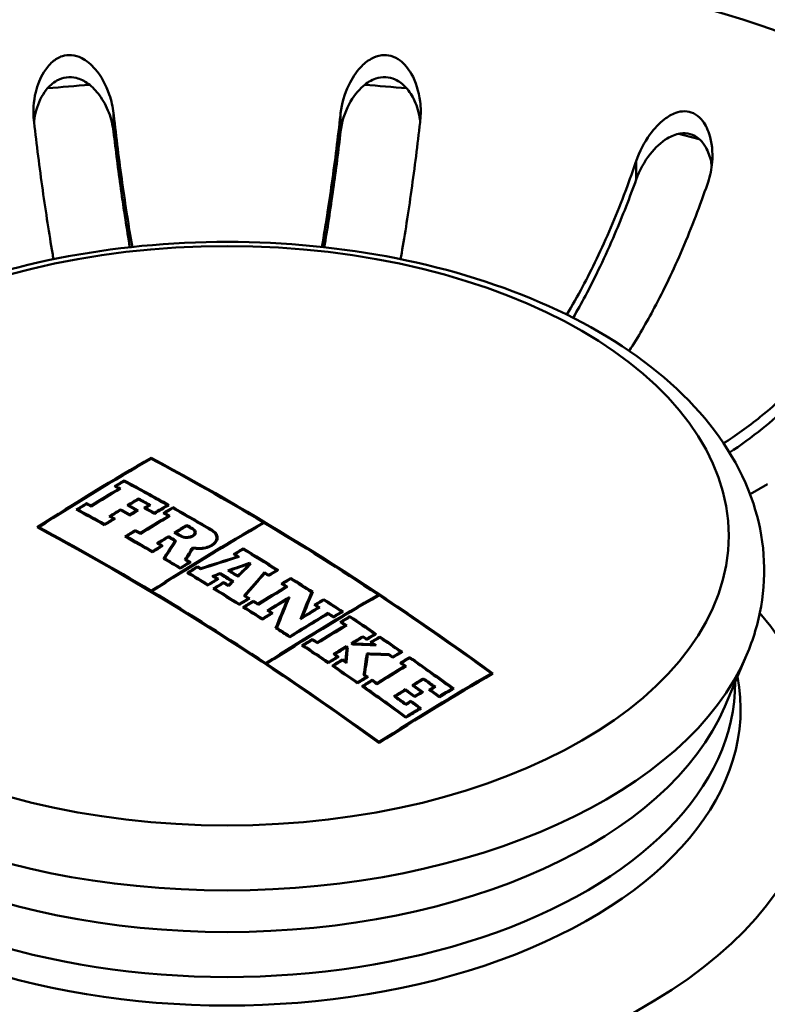
# Paper-space layout 'ISO_6' of a CAD drawing. Units: millimetres. Extents: x 0 to 2100, y 0 to 2970.
# Drawn here: x 1362 to 1390, y 1455 to 1491 of the extents above; entities that cross this region are included whole.
import ezdxf

# ---------------------------------------------------------------- set-up
doc = ezdxf.new("R2010")
doc.units = ezdxf.units.MM
doc.header["$LTSCALE"] = 10
doc.layers.add('Visible Edges(ISO)', color=7, linetype='Continuous', lineweight=50)
doc.layers.add('Visible Tangent Edges(ISO)', color=7, linetype='Continuous', lineweight=50)

psp = doc.layouts.new('ISO_6')

# ---------------------------------------------------------------- linework, layer by layer
at = {"layer": 'Visible Edges(ISO)'}
for p, q in [((1367.189, 1474.919), (1367.189, 1474.885)), ((1366.185, 1474.077), (1366.185, 1474.043)), ((1365.885, 1473.863), (1365.885, 1473.829)), ((1365.988, 1473.773), (1365.988, 1473.738)), ((1390.14, 1473.939), (1389.49, 1473.564)), ((1366.722, 1473.407), (1366.722, 1473.372)), ((1364.461, 1472.992), (1364.461, 1472.957)), ((1364.788, 1473.23), (1364.788, 1473.195)), ((1364.952, 1473.142), (1364.952, 1473.107)), ((1366.05, 1473), (1366.05, 1472.965)), ((1366.358, 1473.153), (1366.358, 1473.117)), ((1366.647, 1472.957), (1366.647, 1472.921)), ((1366.984, 1473.052), (1366.984, 1473.017)), ((1367.105, 1473.16), (1367.105, 1473.125)), ((1367.793, 1473.158), (1367.793, 1473.123)), ((1367.999, 1473.077), (1367.999, 1473.042)), ((1365.686, 1472.741), (1365.686, 1472.706)), ((1365.784, 1472.652), (1365.784, 1472.616)), ((1366.4, 1472.806), (1366.4, 1472.771)), ((1367.312, 1472.869), (1367.312, 1472.834)), ((1367.699, 1472.862), (1367.699, 1472.826)), ((1367.826, 1472.754), (1367.826, 1472.719)), ((1363.007, 1472.337), (1363.007, 1472.301)), ((1365.457, 1472.449), (1365.457, 1472.413)), ((1366.602, 1472.23), (1366.602, 1472.194)), ((1368.52, 1472.416), (1368.52, 1472.38)), ((1371.37, 1472.516), (1371.37, 1472.48)), ((1366.275, 1471.991), (1366.275, 1471.955)), ((1366.79, 1472.123), (1366.79, 1472.087)), ((1367.835, 1472.001), (1367.835, 1471.965)), ((1368.072, 1471.827), (1368.072, 1471.756)), ((1368.113, 1472.135), (1368.113, 1472.099)), ((1368.81, 1472.142), (1368.81, 1472.045)), ((1369.622, 1471.945), (1369.622, 1471.802)), ((1367.464, 1471.737), (1367.464, 1471.701)), ((1367.565, 1471.642), (1367.565, 1471.605)), ((1368.729, 1471.584), (1368.729, 1471.509)), ((1370.616, 1471.545), (1370.616, 1471.509)), ((1367.238, 1471.439), (1367.238, 1471.402)), ((1367.698, 1471.17), (1367.698, 1471.133)), ((1368.5, 1471.13), (1368.5, 1471.093)), ((1370.316, 1471.329), (1370.316, 1471.292)), ((1370.399, 1471.242), (1370.399, 1471.213)), ((1368.276, 1470.828), (1368.276, 1470.791)), ((1368.603, 1471.031), (1368.603, 1470.994)), ((1368.917, 1470.88), (1368.917, 1470.843)), ((1369.04, 1470.806), (1369.04, 1470.777)), ((1370.849, 1471.004), (1370.849, 1470.967)), ((1370.851, 1470.966), (1370.851, 1470.916)), ((1371.865, 1470.741), (1371.865, 1470.704)), ((1368.589, 1470.64), (1368.589, 1470.603)), ((1369.529, 1470.51), (1369.529, 1470.473)), ((1369.634, 1470.409), (1369.634, 1470.371)), ((1369.76, 1470.622), (1369.76, 1470.585)), ((1370.117, 1470.718), (1370.117, 1470.681)), ((1370.418, 1470.533), (1370.418, 1470.496)), ((1371.411, 1470.657), (1371.411, 1470.602)), ((1371.565, 1470.561), (1371.565, 1470.524)), ((1372.392, 1470.447), (1372.392, 1470.409)), ((1369.307, 1470.206), (1369.307, 1470.168)), ((1369.56, 1470.05), (1369.56, 1470.012)), ((1369.888, 1470.29), (1369.888, 1470.253)), ((1370.066, 1470.181), (1370.066, 1470.143)), ((1370.199, 1470.315), (1370.199, 1470.265)), ((1372.092, 1470.23), (1372.092, 1470.192)), ((1372.204, 1470.121), (1372.204, 1470.084)), ((1367.188, 1469.967), (1367.188, 1469.93)), ((1367.219, 1469.949), (1367.219, 1469.911)), ((1370.7, 1469.786), (1370.7, 1469.748)), ((1370.8, 1469.685), (1370.8, 1469.647)), ((1372.259, 1469.649), (1372.259, 1469.541)), ((1373.16, 1469.919), (1373.16, 1469.811)), ((1373.621, 1469.658), (1373.621, 1469.621)), ((1375.644, 1469.821), (1375.644, 1469.783)), ((1370.472, 1469.482), (1370.472, 1469.444)), ((1370.668, 1469.359), (1370.668, 1469.321)), ((1370.995, 1469.6), (1370.995, 1469.562)), ((1371.168, 1469.49), (1371.168, 1469.452)), ((1373.321, 1469.441), (1373.321, 1469.403)), ((1373.406, 1469.348), (1373.406, 1469.31)), ((1371.332, 1468.935), (1371.332, 1468.897)), ((1371.575, 1469.231), (1371.575, 1469.193)), ((1371.66, 1469.138), (1371.66, 1469.1)), ((1372.826, 1468.997), (1372.826, 1468.958)), ((1373.775, 1469.144), (1373.775, 1469.106)), ((1373.973, 1469.013), (1373.973, 1468.975)), ((1374.274, 1469.193), (1374.274, 1469.155)), ((1374.587, 1469.023), (1374.587, 1468.985)), ((1371.872, 1468.586), (1371.872, 1468.548)), ((1374.287, 1468.805), (1374.287, 1468.767)), ((1374.411, 1468.684), (1374.411, 1468.645)), ((1372.351, 1468.273), (1372.351, 1468.234)), ((1373.19, 1468.176), (1373.19, 1468.137)), ((1375.074, 1468.276), (1375.074, 1468.237)), ((1375.213, 1468.182), (1375.213, 1468.143)), ((1375.513, 1468.362), (1375.513, 1468.323)), ((1375.71, 1468.266), (1375.71, 1468.227)), ((1372.863, 1467.934), (1372.863, 1467.895)), ((1373.375, 1468.053), (1373.375, 1468.014)), ((1374.457, 1467.902), (1374.457, 1467.863)), ((1374.469, 1467.855), (1374.469, 1467.691)), ((1374.698, 1468.01), (1374.698, 1467.975)), ((1374.709, 1468.002), (1374.709, 1467.975)), ((1375.41, 1468.048), (1375.41, 1468.009)), ((1375.461, 1467.974), (1375.461, 1467.947)), ((1374.038, 1467.606), (1374.038, 1467.567)), ((1374.116, 1467.514), (1374.116, 1467.475)), ((1375.219, 1467.635), (1375.219, 1467.471)), ((1376.053, 1467.606), (1376.053, 1467.567)), ((1376.182, 1467.516), (1376.182, 1467.477)), ((1376.482, 1467.696), (1376.482, 1467.657)), ((1376.816, 1467.502), (1376.816, 1467.463)), ((1388.549, 1465.663), (1389.362, 1467.579)), ((1371.462, 1467.271), (1371.462, 1467.232)), ((1371.492, 1467.251), (1371.492, 1467.212)), ((1373.789, 1467.311), (1373.789, 1467.271)), ((1373.986, 1467.176), (1373.986, 1467.137)), ((1374.314, 1467.419), (1374.314, 1467.38)), ((1374.425, 1467.343), (1374.425, 1467.304)), ((1376.516, 1467.283), (1376.516, 1467.244)), ((1376.628, 1467.165), (1376.628, 1467.125)), ((1375.146, 1466.845), (1375.146, 1466.806)), ((1375.203, 1466.766), (1375.203, 1466.726)), ((1377.329, 1466.709), (1377.329, 1466.669)), ((1379.856, 1466.892), (1379.856, 1466.852)), ((1374.876, 1466.563), (1374.876, 1466.523)), ((1375.092, 1466.412), (1375.092, 1466.372)), ((1375.42, 1466.655), (1375.42, 1466.615)), ((1375.592, 1466.534), (1375.592, 1466.494)), ((1376.965, 1466.449), (1376.965, 1466.409)), ((1377.714, 1466.394), (1377.714, 1466.354)), ((1378.402, 1466.334), (1378.402, 1466.293)), ((1376.293, 1466.038), (1376.293, 1465.997)), ((1376.657, 1466.302), (1376.657, 1466.262)), ((1377.008, 1466.051), (1377.008, 1466.011)), ((1377.255, 1466.202), (1377.255, 1466.161)), ((1377.593, 1466.281), (1377.593, 1466.241)), ((1377.921, 1466.045), (1377.921, 1466.004)), ((1376.676, 1465.764), (1376.676, 1465.723)), ((1376.857, 1465.875), (1376.857, 1465.835)), ((1377.186, 1465.597), (1377.186, 1465.557)), ((1376.678, 1465.282), (1376.678, 1465.241)), ((1375.674, 1464.342), (1375.674, 1464.3))]:
    psp.add_line(p, q, dxfattribs=at)
for centre, major_axis, ratio, start_param, end_param in [((1370.017, 1473.311), (-57.1, 0), 0.57735, 1.889015, 6.325144), ((1370.017, 1472.984), (-44, 0), 0.57735, 1.229771, 6.719932), ((1370.017, 1472.038), (-42, 0), 0.57735, 1.17354, 6.767901), ((1367.189, 1386.798), (53.963, 93.467), 0.57735, 0.785398, 0.84102), ((1367.219, 1386.78), (-53.964, -93.468), 0.57735, 3.927388, 3.982215), ((1370.017, 1385.165), (54, -93.531), 0.57735, 2.226199, 2.39324), ((1369.987, 1385.147), (-54, 93.531), 0.57735, 5.47967, 5.534436), ((1367.414, 1386.668), (53.969, 93.476), 0.57735, 0.801501, 0.806228), ((1367.444, 1386.65), (-53.969, -93.478), 0.57735, 3.94349, 3.947423), ((1368.788, 1384.455), (53.993, -93.519), 0.57735, 2.368437, 2.390294), ((1368.758, 1384.438), (-53.993, 93.518), 0.57735, 5.510427, 5.53149), ((1367.608, 1386.556), (-53.973, -93.484), 0.57735, 3.947422, 3.961793), ((1367.578, 1386.573), (53.972, 93.483), 0.57735, 0.806226, 0.819804), ((1368.428, 1384.247), (-53.988, 93.51), 0.57735, 5.529739, 5.531889), ((1368.458, 1384.265), (53.989, -93.511), 0.57735, 2.387749, 2.389899), ((1368.281, 1386.167), (53.986, 93.507), 0.57735, 0.805824, 0.811389), ((1368.311, 1386.15), (-53.987, -93.507), 0.57735, 3.947813, 3.952584), ((1368.458, 1384.265), (53.989, -93.511), 0.57735, 2.373124, 2.378934), ((1368.428, 1384.247), (-53.988, 93.51), 0.57735, 5.515114, 5.52013), ((1367.414, 1386.668), (53.969, 93.476), 0.57735, 0.819806, 0.824894), ((1367.004, 1383.425), (-53.958, 93.458), 0.57735, 5.518059, 5.531909), ((1367.444, 1386.65), (-53.969, -93.478), 0.57735, 3.961796, 3.966089), ((1367.034, 1383.443), (53.959, -93.459), 0.57735, 2.376863, 2.389918), ((1367.392, 1383.649), (53.968, -93.475), 0.57735, 2.388158, 2.39031), ((1367.361, 1383.632), (-53.967, 93.474), 0.57735, 5.529354, 5.531505), ((1368.281, 1386.167), (53.986, 93.507), 0.57735, 0.814626, 0.820192), ((1368.311, 1386.15), (-53.987, -93.507), 0.57735, 3.956616, 3.961387), ((1367.786, 1383.877), (53.977, -93.491), 0.57735, 2.374347, 2.378939), ((1367.756, 1383.859), (-53.976, 93.49), 0.57735, 5.515543, 5.520135), ((1368.033, 1384.019), (-53.982, 93.499), 0.57735, 5.515938, 5.52053), ((1368.063, 1384.037), (53.982, -93.5), 0.57735, 2.373949, 2.37854), ((1368.662, 1385.947), (-53.991, -93.516), 0.57735, 3.952582, 3.956613), ((1368.632, 1385.965), (53.991, 93.515), 0.57735, 0.811386, 0.814624), ((1368.694, 1385.929), (53.992, 93.517), 0.57735, 0.806219, 0.808592), ((1368.246, 1384.143), (-53.985, 93.506), 0.57735, 5.510031, 5.515115), ((1368.725, 1385.911), (-53.992, -93.517), 0.57735, 3.947414, 3.949788), ((1368.277, 1384.16), (53.986, -93.506), 0.57735, 2.368835, 2.373125), ((1369.082, 1385.705), (-53.996, -93.524), 0.57735, 3.943085, 3.950183), ((1369.052, 1385.722), (53.996, 93.523), 0.57735, 0.80189, 0.808194), ((1369.228, 1385.621), (53.997, 93.526), 0.57735, 0.801492, 0.806217), ((1369.258, 1385.603), (-53.997, -93.526), 0.57735, 3.943482, 3.947412), ((1368.788, 1384.455), (53.993, -93.519), 0.57735, 2.347347, 2.366534), ((1368.758, 1384.438), (-53.993, 93.518), 0.57735, 5.48894, 5.50773), ((1370.017, 1472.984), (57.1, 0), 0.57735, 5.054257, 6.283185), ((1368.47, 1386.058), (-53.989, -93.512), 0.57735, 3.961386, 3.966472), ((1368.44, 1386.075), (53.988, 93.511), 0.57735, 0.820191, 0.824482), ((1367.361, 1383.632), (-53.967, 93.474), 0.57735, 5.518452, 5.520536), ((1367.392, 1383.649), (53.968, -93.475), 0.57735, 2.376462, 2.378546), ((1369.446, 1385.495), (-53.998, -93.528), 0.57735, 3.947412, 3.961777), ((1369.416, 1385.512), (53.998, 93.528), 0.57735, 0.806216, 0.819787), ((1368.428, 1384.247), (-53.988, 93.51), 0.57735, 5.505664, 5.508127), ((1368.458, 1384.265), (53.989, -93.511), 0.57735, 2.363675, 2.366138), ((1365.775, 1382.715), (-53.917, 93.386), 0.57735, 5.36759, 5.53489), ((1365.805, 1382.733), (53.918, -93.388), 0.57735, 2.338049, 2.392899), ((1369.228, 1385.621), (53.997, 93.526), 0.57735, 0.819788, 0.824873), ((1369.258, 1385.603), (-53.997, -93.526), 0.57735, 3.961778, 3.966069), ((1367.392, 1383.649), (53.968, -93.475), 0.57735, 2.364075, 2.366539), ((1367.361, 1383.632), (-53.967, 93.474), 0.57735, 5.50527, 5.507734), ((1371.401, 1384.366), (53.991, 93.515), 0.57735, 0.785795, 0.840594), ((1371.431, 1384.349), (-53.991, -93.515), 0.57735, 3.927388, 3.982187), ((1370.059, 1385.141), (54, 93.531), 0.57735, 0.80555, 0.811673), ((1370.089, 1385.123), (-54, -93.531), 0.57735, 3.94754, 3.952869), ((1368.478, 1384.276), (53.989, -93.512), 0.57735, 2.352563, 2.355647), ((1368.448, 1384.259), (-53.989, 93.511), 0.57735, 5.494156, 5.496843), ((1369.987, 1385.147), (-54, 93.531), 0.57735, 5.42364, 5.479273), ((1367.004, 1383.425), (-53.958, 93.458), 0.57735, 5.494714, 5.508133), ((1367.034, 1383.443), (53.959, -93.459), 0.57735, 2.353518, 2.366143), ((1370.059, 1385.141), (54, 93.531), 0.57735, 0.814529, 0.820183), ((1370.089, 1385.123), (-54, -93.531), 0.57735, 3.956519, 3.961379), ((1369.19, 1385.35), (23.577, 105.391), 0.294999, 0.677464, 0.688335), ((1369.23, 1385.341), (-23.577, -105.392), 0.294999, 3.818798, 3.829669), ((1367.793, 1383.881), (53.977, -93.491), 0.57735, 2.351878, 2.355647), ((1367.763, 1383.863), (-53.976, 93.49), 0.57735, 5.49373, 5.496843), ((1368.011, 1384.007), (-53.981, 93.498), 0.57735, 5.494155, 5.49724), ((1368.041, 1384.024), (53.982, -93.499), 0.57735, 2.352563, 2.35525), ((1370.252, 1385.03), (-54, -93.53), 0.57735, 3.961379, 3.966464), ((1370.221, 1385.047), (54, 93.53), 0.57735, 0.820183, 0.824474), ((1367.361, 1383.632), (-53.967, 93.474), 0.57735, 5.495112, 5.497239), ((1367.392, 1383.649), (53.968, -93.475), 0.57735, 2.353122, 2.35525), ((1369.847, 1385.201), (22.383, 105.655), 0.281266, 0.675599, 0.683109), ((1369.887, 1385.192), (-22.383, -105.655), 0.281266, 3.817593, 3.824448), ((1371.845, 1384.11), (53.985, 93.504), 0.57735, 0.801496, 0.806222), ((1371.875, 1384.092), (-53.984, -93.503), 0.57735, 3.943486, 3.947417), ((1368.788, 1384.455), (53.993, -93.519), 0.57735, 2.315097, 2.332255), ((1368.758, 1384.438), (-53.993, 93.518), 0.57735, 5.457087, 5.473451), ((1367.004, 1383.425), (-53.958, 93.458), 0.57735, 5.481115, 5.489337), ((1367.034, 1383.443), (53.959, -93.459), 0.57735, 2.339919, 2.347486), ((1367.361, 1383.632), (-53.967, 93.474), 0.57735, 5.481515, 5.483522), ((1367.392, 1383.649), (53.968, -93.475), 0.57735, 2.339525, 2.341676), ((1371.584, 1383.44), (-79.898, -72.588), 0.723065, 4.142823, 4.157875), ((1371.564, 1383.462), (79.899, 72.589), 0.723065, 1.00177, 1.015989), ((1368.428, 1384.247), (-53.988, 93.51), 0.57735, 5.471965, 5.473846), ((1368.458, 1384.265), (53.989, -93.511), 0.57735, 2.329833, 2.331857), ((1371.289, 1384.43), (-53.993, -93.518), 0.57735, 3.961384, 3.966469), ((1371.259, 1384.448), (53.993, 93.518), 0.57735, 0.820188, 0.824479), ((1371.542, 1384.284), (53.989, 93.512), 0.57735, 0.819793, 0.824879), ((1371.573, 1384.267), (-53.989, -93.511), 0.57735, 3.961783, 3.966075), ((1367.392, 1383.649), (53.968, -93.475), 0.57735, 2.334597, 2.33621), ((1367.361, 1383.632), (-53.967, 93.474), 0.57735, 5.475897, 5.477405), ((1371.939, 1383.248), (76.214, 76.425), 0.706618, 0.966009, 0.974598), ((1367.825, 1383.899), (-53.978, 93.492), 0.57735, 5.463702, 5.468668), ((1371.961, 1383.227), (-76.213, -76.424), 0.706618, 4.107907, 4.115674), ((1372.408, 1384.325), (35.78, 101.863), 0.42438, 0.719143, 0.726868), ((1372.444, 1384.312), (-35.779, -101.862), 0.42438, 3.860424, 3.868966), ((1368.428, 1384.247), (-53.988, 93.51), 0.57735, 5.466042, 5.466156), ((1368.458, 1384.265), (53.989, -93.511), 0.57735, 2.324137, 2.324869), ((1373.124, 1383.371), (53.955, 93.453), 0.57735, 0.801902, 0.805836), ((1373.154, 1383.354), (-53.954, -93.452), 0.57735, 3.943098, 3.947826), ((1367.004, 1383.425), (-53.958, 93.458), 0.57735, 5.467602, 5.477799), ((1367.034, 1383.443), (53.959, -93.459), 0.57735, 2.326408, 2.335809), ((1372.29, 1383.853), (53.976, 93.489), 0.57735, 0.820199, 0.824491), ((1372.32, 1383.835), (-53.975, -93.488), 0.57735, 3.961395, 3.966482), ((1371.929, 1383.237), (76.639, 75.998), 0.708584, 0.981451, 0.984666), ((1367.361, 1383.632), (-53.967, 93.474), 0.57735, 5.468005, 5.470301), ((1371.95, 1383.216), (-76.638, -75.997), 0.708584, 4.123347, 4.125739), ((1367.392, 1383.649), (53.968, -93.475), 0.57735, 2.326015, 2.328189), ((1367.568, 1383.751), (-53.972, 93.483), 0.57735, 5.463308, 5.469156), ((1367.598, 1383.768), (53.973, -93.484), 0.57735, 2.321403, 2.327868), ((1367.855, 1383.917), (53.978, -93.493), 0.57735, 2.322616, 2.326559), ((1372.976, 1384.252), (31.813, 103.154), 0.384707, 0.706549, 0.721574), ((1373.014, 1384.241), (-31.813, -103.152), 0.384707, 3.848678, 3.862872), ((1368.458, 1384.265), (53.989, -93.511), 0.57735, 2.315491, 2.317512), ((1368.428, 1384.247), (-53.988, 93.51), 0.57735, 5.456686, 5.458568), ((1373.621, 1383.084), (53.94, 93.427), 0.57735, 0.80151, 0.806239), ((1373.651, 1383.067), (-53.939, -93.425), 0.57735, 3.9435, 3.947435), ((1368.788, 1384.455), (53.993, -93.519), 0.57735, 2.298285, 2.308979), ((1368.758, 1384.438), (-53.993, 93.518), 0.57735, 5.440104, 5.450174), ((1372.513, 1383.724), (53.971, 93.481), 0.57735, 0.819805, 0.824892), ((1367.004, 1383.425), (-53.958, 93.458), 0.57735, 5.452313, 5.46507), ((1372.544, 1383.706), (-53.97, -93.48), 0.57735, 3.961795, 3.966088), ((1367.034, 1383.443), (53.959, -93.459), 0.57735, 2.311118, 2.32308), ((1367.392, 1383.649), (53.968, -93.475), 0.57735, 2.321152, 2.323483), ((1367.361, 1383.632), (-53.967, 93.474), 0.57735, 5.462239, 5.464678), ((1372.407, 1384.324), (35.831, 101.844), 0.42488, 0.730934, 0.733309), ((1372.444, 1384.311), (-35.831, -101.843), 0.42488, 3.872214, 3.875407), ((1373.794, 1382.985), (53.934, 93.416), 0.57735, 0.806241, 0.819828), ((1373.824, 1382.967), (-53.933, -93.414), 0.57735, 3.947437, 3.961819), ((1368.428, 1384.247), (-53.988, 93.51), 0.57735, 5.448304, 5.450568), ((1368.458, 1384.265), (53.989, -93.511), 0.57735, 2.306314, 2.308578), ((1365.805, 1382.733), (53.918, -93.388), 0.57735, 2.281934, 2.337652), ((1373.486, 1383.162), (-53.944, -93.434), 0.57735, 3.961414, 3.966505), ((1373.456, 1383.18), (53.945, 93.436), 0.57735, 0.820219, 0.824514), ((1367.361, 1383.632), (-53.967, 93.474), 0.57735, 5.452718, 5.454723), ((1367.392, 1383.649), (53.968, -93.475), 0.57735, 2.310729, 2.312836), ((1375.674, 1381.899), (53.852, 93.274), 0.57735, 0.785796, 0.840737), ((1375.705, 1381.881), (-53.85, -93.271), 0.57735, 3.927389, 3.982331), ((1374.17, 1382.767), (53.92, 93.392), 0.57735, 0.80942, 0.820235), ((1374.201, 1382.75), (-53.919, -93.39), 0.57735, 3.952459, 3.961431), ((1373.584, 1384.642), (15.661, 106.795), 0.201007, 0.680201, 0.696569), ((1373.626, 1384.636), (-15.661, -106.794), 0.201007, 3.820348, 3.837936), ((1374.321, 1384.533), (15.674, 106.764), 0.201212, 0.674005, 0.689581), ((1374.363, 1384.527), (-15.673, -106.763), 0.201212, 3.815372, 3.829727), ((1374.85, 1382.375), (53.892, 93.343), 0.57735, 0.801524, 0.806257), ((1368.788, 1384.455), (53.993, -93.519), 0.57735, 2.2835, 2.292857), ((1369.987, 1385.147), (-54, 93.531), 0.57735, 5.368192, 5.423242), ((1373.621, 1383.084), (53.94, 93.427), 0.57735, 0.819825, 0.824915), ((1367.004, 1383.425), (-53.958, 93.458), 0.57735, 5.44103, 5.450541), ((1373.651, 1383.067), (-53.939, -93.425), 0.57735, 3.961815, 3.966111), ((1367.034, 1383.443), (53.959, -93.459), 0.57735, 2.299836, 2.308552), ((1367.392, 1383.649), (53.968, -93.475), 0.57735, 2.306692, 2.308957), ((1367.361, 1383.632), (-53.967, 93.474), 0.57735, 5.447887, 5.450152), ((1375.026, 1382.273), (-53.884, -93.329), 0.57735, 3.947455, 3.956908), ((1374.996, 1382.291), (53.885, 93.332), 0.57735, 0.80626, 0.813867), ((1368.428, 1384.247), (-53.988, 93.51), 0.57735, 5.432537, 5.434445), ((1374.881, 1382.357), (-53.89, -93.341), 0.57735, 3.943515, 3.947453), ((1368.458, 1384.265), (53.989, -93.511), 0.57735, 2.290548, 2.292455), ((1368.758, 1384.438), (-53.993, 93.518), 0.57735, 5.42549, 5.434052), ((1374.316, 1382.683), (53.914, 93.382), 0.57735, 0.820239, 0.824536), ((1374.346, 1382.666), (-53.913, -93.38), 0.57735, 3.961434, 3.966527), ((1367.361, 1383.632), (-53.967, 93.474), 0.57735, 5.441437, 5.443344), ((1367.392, 1383.649), (53.968, -93.475), 0.57735, 2.299448, 2.301354), ((1375.334, 1382.095), (53.869, 93.304), 0.57735, 0.805868, 0.824569), ((1375.365, 1382.078), (-53.867, -93.301), 0.57735, 3.94786, 3.966561), ((1368.458, 1384.265), (53.989, -93.511), 0.57735, 2.283892, 2.286496), ((1368.428, 1384.247), (-53.988, 93.51), 0.57735, 5.425086, 5.42769), ((1375.533, 1381.981), (53.859, 93.286), 0.57735, 0.801932, 0.805872), ((1375.563, 1381.963), (-53.857, -93.284), 0.57735, 3.943127, 3.947863), ((1375.816, 1381.817), (53.844, 93.261), 0.57735, 0.801538, 0.806276), ((1375.846, 1381.799), (-53.842, -93.258), 0.57735, 3.943529, 3.947471), ((1368.788, 1384.455), (53.993, -93.519), 0.57735, 2.267215, 2.280177), ((1368.758, 1384.438), (-53.993, 93.518), 0.57735, 5.409206, 5.421372), ((1367.004, 1383.425), (-53.958, 93.458), 0.57735, 5.427651, 5.434566), ((1367.034, 1383.443), (53.959, -93.459), 0.57735, 2.286457, 2.292748), ((1376.001, 1381.71), (53.834, 93.243), 0.57735, 0.80628, 0.819892), ((1376.031, 1381.693), (-53.832, -93.24), 0.57735, 3.947475, 3.961884), ((1368.428, 1384.247), (-53.988, 93.51), 0.57735, 5.419338, 5.421763), ((1368.458, 1384.265), (53.989, -93.511), 0.57735, 2.277348, 2.279773), ((1375.816, 1381.817), (53.844, 93.261), 0.57735, 0.819886, 0.824985), ((1367.392, 1383.649), (53.968, -93.475), 0.57735, 2.277716, 2.280142), ((1376.634, 1381.345), (53.797, 93.179), 0.57735, 0.805896, 0.811644), ((1376.664, 1381.327), (-53.795, -93.176), 0.57735, 3.947888, 3.952839), ((1368.458, 1384.265), (53.989, -93.511), 0.57735, 2.267607, 2.269427), ((1368.428, 1384.247), (-53.988, 93.51), 0.57735, 5.4088, 5.410621), ((1376.772, 1381.265), (53.788, 93.164), 0.57735, 0.801953, 0.805899), ((1376.802, 1381.247), (-53.786, -93.161), 0.57735, 3.943148, 3.947891), ((1376.939, 1381.169), (53.778, 93.146), 0.57735, 0.801558, 0.806302), ((1376.97, 1381.151), (-53.776, -93.142), 0.57735, 3.94355, 3.947497), ((1368.788, 1384.455), (53.993, -93.519), 0.57735, 2.254463, 2.265417), ((1368.758, 1384.438), (-53.993, 93.518), 0.57735, 5.396454, 5.406611), ((1367.004, 1383.425), (-53.958, 93.458), 0.57735, 5.40875, 5.421721), ((1375.846, 1381.799), (-53.842, -93.258), 0.57735, 3.961878, 3.966181), ((1367.034, 1383.443), (53.959, -93.459), 0.57735, 2.267558, 2.279731), ((1367.361, 1383.632), (-53.967, 93.474), 0.57735, 5.418909, 5.421336), ((1376.634, 1381.345), (53.797, 93.179), 0.57735, 0.814011, 0.820315), ((1376.664, 1381.327), (-53.795, -93.176), 0.57735, 3.956003, 3.96151), ((1374.953, 1385.004), (3.509, 107.83), 0.045951, 0.696039, 0.703424), ((1367.841, 1383.908), (53.978, -93.493), 0.57735, 2.268671, 2.26941), ((1367.81, 1383.891), (-53.977, 93.492), 0.57735, 5.410441, 5.410603), ((1374.996, 1385.003), (-3.509, -107.828), 0.045951, 3.837454, 3.845909), ((1368.021, 1384.012), (-53.982, 93.499), 0.57735, 5.410295, 5.411008), ((1370.036, 1380.155), (-107.65, -0.412), 0.816495, 4.657897, 4.666011), ((1368.051, 1384.03), (53.982, -93.5), 0.57735, 2.268868, 2.269018), ((1370.036, 1380.18), (107.653, 0.412), 0.816495, 1.517266, 1.524254), ((1368.428, 1384.247), (-53.988, 93.51), 0.57735, 5.40554, 5.407002), ((1368.458, 1384.265), (53.989, -93.511), 0.57735, 2.262989, 2.265011), ((1376.772, 1381.265), (53.788, 93.164), 0.57735, 0.82032, 0.824628), ((1376.802, 1381.247), (-53.786, -93.161), 0.57735, 3.961515, 3.966621), ((1367.361, 1383.632), (-53.967, 93.474), 0.57735, 5.409164, 5.410986), ((1367.392, 1383.649), (53.968, -93.475), 0.57735, 2.267174, 2.268996), ((1374.953, 1385.004), (3.503, 107.63), 0.045951, 0.696187, 0.701892), ((1367.841, 1383.908), (53.878, -93.319), 0.57735, 2.268687, 2.269086), ((1376.039, 1384.833), (5.936, 107.667), 0.077618, 0.697724, 0.709243), ((1376.039, 1384.833), (5.925, 107.467), 0.077618, 0.697873, 0.707271), ((1376.082, 1384.831), (-5.936, -107.665), 0.077618, 3.839676, 3.850649), ((1370.13, 1379.838), (107.581, 2.277), 0.816436, 1.498448, 1.506204), ((1370.13, 1379.838), (107.38, 2.272), 0.816436, 1.505939, 1.506115), ((1370.13, 1379.813), (-107.577, -2.277), 0.816436, 4.640207, 4.647437), ((1368.428, 1384.247), (-53.988, 93.51), 0.57735, 5.396047, 5.397983), ((1368.458, 1384.265), (53.989, -93.511), 0.57735, 2.254854, 2.256559), ((1377.741, 1380.705), (53.723, 93.051), 0.57735, 0.801973, 0.805924), ((1377.772, 1380.688), (-53.721, -93.047), 0.57735, 3.943168, 3.947916), ((1378.045, 1380.53), (53.701, 93.013), 0.57735, 0.801581, 0.806332), ((1378.076, 1380.512), (-53.699, -93.009), 0.57735, 3.943574, 3.947526), ((1368.788, 1384.455), (53.993, -93.519), 0.57735, 2.229156, 2.250862), ((1368.758, 1384.438), (-53.993, 93.518), 0.57735, 5.371148, 5.392055), ((1365.805, 1382.733), (53.918, -93.388), 0.57735, 2.226401, 2.281536), ((1376.939, 1381.169), (53.778, 93.146), 0.57735, 0.819928, 0.825034), ((1367.004, 1383.425), (-53.958, 93.458), 0.57735, 5.394436, 5.406951), ((1376.97, 1381.151), (-53.776, -93.142), 0.57735, 3.961921, 3.96623), ((1367.034, 1383.443), (53.959, -93.459), 0.57735, 2.253244, 2.264961), ((1367.392, 1383.649), (53.968, -93.475), 0.57735, 2.263913, 2.265375), ((1367.361, 1383.632), (-53.967, 93.474), 0.57735, 5.404614, 5.406568), ((1378.218, 1380.43), (53.688, 92.99), 0.57735, 0.806337, 0.819986), ((1378.248, 1380.413), (-53.685, -92.986), 0.57735, 3.947531, 3.96198), ((1368.428, 1384.247), (-53.988, 93.51), 0.57735, 5.390171, 5.392446), ((1368.458, 1384.265), (53.989, -93.511), 0.57735, 2.24818, 2.250455), ((1377.859, 1380.637), (53.715, 93.036), 0.57735, 0.820368, 0.824682), ((1377.89, 1380.62), (-53.712, -93.032), 0.57735, 3.961563, 3.966675), ((1367.361, 1383.632), (-53.967, 93.474), 0.57735, 5.394853, 5.396196), ((1367.392, 1383.649), (53.968, -93.475), 0.57735, 2.252863, 2.254416), ((1379.886, 1379.467), (53.547, 92.746), 0.57735, 0.785798, 0.841052), ((1379.917, 1379.449), (-53.544, -92.742), 0.57735, 3.926991, 3.983048), ((1378.888, 1380.043), (53.634, 92.898), 0.57735, 0.805958, 0.811559), ((1368.458, 1384.265), (53.989, -93.511), 0.57735, 2.233868, 2.239741), ((1378.045, 1380.53), (53.701, 93.013), 0.57735, 0.819978, 0.825091), ((1367.004, 1383.425), (-53.958, 93.458), 0.57735, 5.370665, 5.392386), ((1378.076, 1380.512), (-53.699, -93.009), 0.57735, 3.961971, 3.966286), ((1367.034, 1383.443), (53.959, -93.459), 0.57735, 2.229475, 2.250396), ((1367.392, 1383.649), (53.968, -93.475), 0.57735, 2.248538, 2.250813), ((1367.361, 1383.632), (-53.967, 93.474), 0.57735, 5.38973, 5.392005), ((1368.033, 1384.019), (-53.982, 93.499), 0.57735, 5.376696, 5.381319), ((1378.919, 1380.026), (-53.632, -92.893), 0.57735, 3.947951, 3.952753), ((1368.063, 1384.037), (53.982, -93.5), 0.57735, 2.234704, 2.239328), ((1368.428, 1384.247), (-53.988, 93.51), 0.57735, 5.375859, 5.380933), ((1379.303, 1379.804), (53.599, 92.837), 0.57735, 0.806371, 0.808762), ((1379.334, 1379.786), (-53.597, -92.832), 0.57735, 3.947565, 3.949956), ((1379.661, 1379.597), (53.568, 92.782), 0.57735, 0.802022, 0.808376), ((1379.691, 1379.579), (-53.565, -92.777), 0.57735, 3.943215, 3.95037), ((1378.888, 1380.043), (53.634, 92.898), 0.57735, 0.814818, 0.82042), ((1367.361, 1383.632), (-53.967, 93.474), 0.57735, 5.375434, 5.381287), ((1378.919, 1380.026), (-53.632, -92.893), 0.57735, 3.956812, 3.961615), ((1367.392, 1383.649), (53.968, -93.475), 0.57735, 2.234243, 2.239297), ((1367.786, 1383.877), (53.977, -93.491), 0.57735, 2.235092, 2.239716), ((1367.756, 1383.859), (-53.976, 93.49), 0.57735, 5.376283, 5.380907), ((1379.239, 1379.841), (53.605, 92.846), 0.57735, 0.811573, 0.814834), ((1379.269, 1379.823), (-53.602, -92.842), 0.57735, 3.952767, 3.956828), ((1368.246, 1384.143), (-53.985, 93.506), 0.57735, 5.370731, 5.375853), ((1368.277, 1384.16), (53.986, -93.506), 0.57735, 2.229539, 2.233862), ((1379.302, 1379.805), (53.599, 92.837), 0.57735, 0.817651, 0.820043), ((1379.332, 1379.787), (-53.597, -92.832), 0.57735, 3.959646, 3.962038), ((1379.661, 1379.597), (53.568, 92.782), 0.57735, 0.818071, 0.824789), ((1379.691, 1379.579), (-53.565, -92.777), 0.57735, 3.959265, 3.966785), ((1367.573, 1383.754), (53.972, -93.483), 0.57735, 2.229107, 2.234253), ((1367.542, 1383.736), (-53.972, 93.482), 0.57735, 5.371098, 5.375444)]:
    psp.add_ellipse(centre, major_axis=major_axis, ratio=ratio, start_param=start_param, end_param=end_param, dxfattribs=at)
for points, knots in [([(1362.826, 1487.475), (1362.787, 1487.824), (1362.81, 1488.187), (1362.959, 1488.803), (1363.061, 1489.057), (1363.281, 1489.414), (1363.39, 1489.55), (1363.626, 1489.752), (1363.748, 1489.826), (1363.992, 1489.904), (1364.105, 1489.918), (1364.354, 1489.899), (1364.483, 1489.858), (1364.784, 1489.705), (1364.954, 1489.563), (1365.324, 1489.131), (1365.506, 1488.803), (1365.709, 1488.216), (1365.762, 1487.981), (1365.789, 1487.746)], [-0.7543058, -0.7543058, -0.7543058, -0.7543058, -0.6445362, -0.6445362, -0.5556314, -0.5556314, -0.4952491, -0.4952491, -0.4445258, -0.4445258, -0.4034435, -0.4034435, -0.3551738, -0.3551738, -0.2830864, -0.2830864, -0.1809472, -0.1809472, -0.117785, -0.117785, -0.117785, -0.117785]), ([(1374.246, 1487.746), (1374.286, 1488.103), (1374.39, 1488.464), (1374.669, 1489.045), (1374.819, 1489.271), (1375.103, 1489.576), (1375.235, 1489.688), (1375.504, 1489.84), (1375.637, 1489.889), (1375.89, 1489.919), (1376.004, 1489.911), (1376.242, 1489.845), (1376.359, 1489.783), (1376.624, 1489.579), (1376.765, 1489.408), (1377.044, 1488.917), (1377.158, 1488.561), (1377.233, 1487.949), (1377.235, 1487.709), (1377.209, 1487.475)], [-0.7539225, -0.7539225, -0.7539225, -0.7539225, -0.6414311, -0.6414311, -0.5536443, -0.5536443, -0.4939103, -0.4939103, -0.4435808, -0.4435808, -0.4024597, -0.4024597, -0.3551581, -0.3551581, -0.283018, -0.283018, -0.1808136, -0.1808136, -0.1177845, -0.1177845, -0.1177845, -0.1177845]), ([(1365.789, 1487.063), (1365.761, 1487.302), (1365.701, 1487.54), (1365.527, 1487.994), (1365.41, 1488.216), (1365.146, 1488.575), (1365.005, 1488.725), (1364.707, 1488.943), (1364.557, 1489.02), (1364.276, 1489.089), (1364.154, 1489.097), (1363.908, 1489.064), (1363.789, 1489.022), (1363.525, 1488.874), (1363.392, 1488.751), (1363.117, 1488.403), (1362.989, 1488.139), (1362.871, 1487.717), (1362.845, 1487.585), (1362.828, 1487.451)], [-0.6457452, -0.6457452, -0.6457452, -0.6457452, -0.5617926, -0.5617926, -0.4774078, -0.4774078, -0.4079359, -0.4079359, -0.3499555, -0.3499555, -0.3070395, -0.3070395, -0.2629379, -0.2629379, -0.2007651, -0.2007651, -0.1077866, -0.1077866, -0.0669388, -0.0669388, -0.0669388, -0.0669388]), ([(1377.206, 1487.451), (1377.203, 1487.471), (1377.201, 1487.491), (1377.163, 1487.749), (1377.096, 1487.987), (1376.914, 1488.388), (1376.806, 1488.561), (1376.558, 1488.829), (1376.426, 1488.933), (1376.163, 1489.052), (1376.045, 1489.082), (1375.796, 1489.094), (1375.671, 1489.075), (1375.382, 1488.977), (1375.227, 1488.88), (1374.886, 1488.588), (1374.705, 1488.353), (1374.395, 1487.765), (1374.287, 1487.413), (1374.246, 1487.063)], [-0.5690073, -0.5690073, -0.5690073, -0.5690073, -0.5620248, -0.5620248, -0.4778119, -0.4778119, -0.4082011, -0.4082011, -0.350098, -0.350098, -0.3071117, -0.3071117, -0.262965, -0.262965, -0.2007742, -0.2007742, -0.1077811, -0.1077811, -0.0000116, -0.0000116, -0.0000116, -0.0000116]), ([(1365.789, 1487.746), (1365.792, 1487.721), (1365.794, 1487.696), (1365.889, 1486.86), (1365.998, 1485.988), (1366.233, 1484.314), (1366.358, 1483.512), (1366.481, 1482.801), (1366.484, 1482.784), (1366.487, 1482.767)], [0.9845387, 0.9845387, 0.9845387, 0.9845387, 0.9921322, 0.9921322, 1.2403641, 1.2403641, 1.488596, 1.488596, 1.4946143, 1.4946143, 1.4946143, 1.4946143]), ([(1373.548, 1482.767), (1373.551, 1482.784), (1373.554, 1482.801), (1373.676, 1483.512), (1373.802, 1484.314), (1374.037, 1485.988), (1374.146, 1486.86), (1374.24, 1487.696), (1374.243, 1487.721), (1374.246, 1487.746)], [6.4509311, 6.4509311, 6.4509311, 6.4509311, 6.4569495, 6.4569495, 6.7051813, 6.7051813, 6.9534132, 6.9534132, 6.9610067, 6.9610067, 6.9610067, 6.9610067]), ([(1385.251, 1485.966), (1385.369, 1486.314), (1385.545, 1486.654), (1385.925, 1487.177), (1386.109, 1487.371), (1386.429, 1487.618), (1386.571, 1487.704), (1386.831, 1487.797), (1386.946, 1487.82), (1387.171, 1487.817), (1387.277, 1487.793), (1387.491, 1487.693), (1387.59, 1487.613), (1387.8, 1487.374), (1387.898, 1487.189), (1388.069, 1486.668), (1388.109, 1486.3), (1388.057, 1485.67), (1388.006, 1485.419), (1387.924, 1485.18)], [-0.7567752, -0.7567752, -0.7567752, -0.7567752, -0.6420761, -0.6420761, -0.5537607, -0.5537607, -0.4937063, -0.4937063, -0.4494205, -0.4494205, -0.4070289, -0.4070289, -0.3588203, -0.3588203, -0.2878434, -0.2878434, -0.1850305, -0.1850305, -0.1177619, -0.1177619, -0.1177619, -0.1177619]), ([(1363.555, 1482.313), (1363.542, 1482.391), (1363.528, 1482.469), (1363.395, 1483.241), (1363.27, 1484.043), (1363.035, 1485.717), (1362.926, 1486.589), (1362.831, 1487.425), (1362.829, 1487.45), (1362.826, 1487.475)], [6.4292176, 6.4292176, 6.4292176, 6.4292176, 6.4569495, 6.4569495, 6.7051813, 6.7051813, 6.9534132, 6.9534132, 6.9610067, 6.9610067, 6.9610067, 6.9610067]), ([(1377.209, 1487.475), (1377.206, 1487.45), (1377.203, 1487.425), (1377.109, 1486.589), (1377, 1485.717), (1376.765, 1484.043), (1376.639, 1483.241), (1376.506, 1482.469), (1376.493, 1482.391), (1376.479, 1482.313)], [0.9845387, 0.9845387, 0.9845387, 0.9845387, 0.9921322, 0.9921322, 1.2403641, 1.2403641, 1.488596, 1.488596, 1.5163279, 1.5163279, 1.5163279, 1.5163279]), ([(1366.397, 1482.757), (1366.286, 1483.42), (1366.171, 1484.163), (1365.964, 1485.637), (1365.871, 1486.364), (1365.789, 1487.063)], [6.7768481, 6.7768481, 6.7768481, 6.7768481, 7.0055976, 7.0055976, 7.2142743, 7.2142743, 7.2142743, 7.2142743]), ([(1374.246, 1487.063), (1374.163, 1486.364), (1374.07, 1485.637), (1373.863, 1484.163), (1373.748, 1483.42), (1373.637, 1482.757)], [1.087222, 1.087222, 1.087222, 1.087222, 1.2958987, 1.2958987, 1.5246482, 1.5246482, 1.5246482, 1.5246482]), ([(1388.064, 1485.79), (1388.057, 1485.84), (1388.049, 1485.889), (1387.999, 1486.129), (1387.934, 1486.317), (1387.769, 1486.601), (1387.684, 1486.708), (1387.485, 1486.875), (1387.376, 1486.935), (1387.138, 1487.001), (1387.015, 1487.006), (1386.721, 1486.963), (1386.557, 1486.895), (1386.179, 1486.666), (1385.962, 1486.466), (1385.549, 1485.942), (1385.371, 1485.618), (1385.251, 1485.284)], [-0.4937364, -0.4937364, -0.4937364, -0.4937364, -0.4761183, -0.4761183, -0.4065987, -0.4065987, -0.3568079, -0.3568079, -0.3103006, -0.3103006, -0.2643666, -0.2643666, -0.2011466, -0.2011466, -0.1075012, -0.1075012, -0.0000116, -0.0000116, -0.0000116, -0.0000116]), ([(1382.667, 1480.248), (1382.871, 1480.589), (1383.068, 1480.939), (1383.599, 1481.935), (1383.964, 1482.692), (1384.645, 1484.283), (1384.961, 1485.116), (1385.235, 1485.918), (1385.243, 1485.942), (1385.251, 1485.966)], [6.3255451, 6.3255451, 6.3255451, 6.3255451, 6.4569495, 6.4569495, 6.7051813, 6.7051813, 6.9534132, 6.9534132, 6.9610067, 6.9610067, 6.9610067, 6.9610067]), ([(1385.251, 1485.284), (1385.012, 1484.614), (1384.742, 1483.92), (1384.1, 1482.421), (1383.719, 1481.63), (1383.211, 1480.677), (1383.059, 1480.403), (1382.901, 1480.132)], [1.087222, 1.087222, 1.087222, 1.087222, 1.2958987, 1.2958987, 1.5552413, 1.5552413, 1.6588337, 1.6588337, 1.6588337, 1.6588337]), ([(1387.924, 1485.18), (1387.916, 1485.156), (1387.908, 1485.132), (1387.634, 1484.329), (1387.318, 1483.496), (1386.637, 1481.906), (1386.272, 1481.149), (1385.638, 1479.959), (1385.319, 1479.41), (1384.991, 1478.898)], [0.9845387, 0.9845387, 0.9845387, 0.9845387, 0.9921322, 0.9921322, 1.2403641, 1.2403641, 1.488596, 1.488596, 1.6937599, 1.6937599, 1.6937599, 1.6937599]), ([(1350.673, 1467.579), (1350.148, 1468.816), (1349.928, 1470.147), (1350.168, 1472.697), (1350.587, 1473.91), (1351.987, 1476.248), (1353.013, 1477.356), (1355.612, 1479.377), (1357.223, 1480.267), (1360.822, 1481.693), (1362.813, 1482.225), (1366.955, 1482.882), (1369.104, 1483.01), (1373.358, 1482.855), (1375.462, 1482.574), (1379.434, 1481.622), (1381.3, 1480.95), (1384.613, 1479.255), (1386.059, 1478.229), (1388.32, 1475.905), (1389.154, 1474.609), (1390.021, 1471.976), (1390.123, 1470.663), (1389.792, 1468.772), (1389.611, 1468.166), (1389.362, 1467.579)], [2.115952, 2.115952, 2.115952, 2.115952, 2.410435, 2.410435, 2.689048, 2.689048, 2.994879, 2.994879, 3.325464, 3.325464, 3.658788, 3.658788, 3.989935, 3.989935, 4.320419, 4.320419, 4.652319, 4.652319, 4.985997, 4.985997, 5.309829, 5.309829, 5.598393, 5.598393, 5.73803, 5.73803, 5.73803, 5.73803]), ([(1388.504, 1475.459), (1388.949, 1475.743), (1389.414, 1476.075), (1390.497, 1476.949), (1391.11, 1477.524), (1392.192, 1478.666), (1392.76, 1479.337), (1393.821, 1480.768), (1394.314, 1481.527), (1394.741, 1482.266), (1394.753, 1482.288), (1394.766, 1482.31)], [6.0271347, 6.0271347, 6.0271347, 6.0271347, 6.2084608, 6.2084608, 6.4569495, 6.4569495, 6.7051813, 6.7051813, 6.9534132, 6.9534132, 6.9610067, 6.9610067, 6.9610067, 6.9610067]), ([(1394.766, 1481.627), (1394.394, 1481.014), (1393.973, 1480.383), (1392.972, 1479.034), (1392.379, 1478.332), (1391.249, 1477.14), (1390.608, 1476.539), (1389.544, 1475.681), (1389.13, 1475.379), (1388.727, 1475.113)], [1.087222, 1.087222, 1.087222, 1.087222, 1.2958987, 1.2958987, 1.5552413, 1.5552413, 1.8148531, 1.8148531, 1.9771996, 1.9771996, 1.9771996, 1.9771996]), ([(1368.756, 1472.28), (1368.785, 1472.263), (1368.81, 1472.241), (1368.844, 1472.193), (1368.852, 1472.167), (1368.852, 1472.118), (1368.844, 1472.091), (1368.81, 1472.042), (1368.785, 1472.02), (1368.726, 1471.985), (1368.689, 1471.969), (1368.608, 1471.948), (1368.563, 1471.943), (1368.48, 1471.942), (1368.436, 1471.946), (1368.355, 1471.965), (1368.317, 1471.98), (1368.288, 1471.997)], [-0.09962461, -0.09962461, -0.09962461, -0.09962461, -0.08717304, -0.08717304, -0.07472146, -0.07472146, -0.06226627, -0.06226627, -0.04981108, -0.04981108, -0.0373565, -0.0373565, -0.02490193, -0.02490193, -0.01245096, -0.01245096, 0, 0, 0, 0]), ([(1368.318, 1472.016), (1368.344, 1472.001), (1368.376, 1471.988), (1368.447, 1471.971), (1368.486, 1471.967), (1368.558, 1471.968), (1368.596, 1471.973), (1368.667, 1471.991), (1368.7, 1472.005), (1368.751, 1472.036), (1368.773, 1472.055), (1368.802, 1472.097), (1368.81, 1472.12), (1368.81, 1472.163), (1368.802, 1472.186), (1368.773, 1472.228), (1368.751, 1472.247), (1368.725, 1472.261)], [0, 0, 0, 0, 0.01083664, 0.01083664, 0.02167328, 0.02167328, 0.03251307, 0.03251307, 0.04335286, 0.04335286, 0.05419319, 0.05419319, 0.06503351, 0.06503351, 0.07587068, 0.07587068, 0.08670785, 0.08670785, 0.08670785, 0.08670785]), ([(1368.729, 1471.584), (1368.804, 1471.566), (1368.89, 1471.556), (1369.061, 1471.557), (1369.147, 1471.568), (1369.297, 1471.605), (1369.37, 1471.634), (1369.492, 1471.707), (1369.541, 1471.751), (1369.603, 1471.84), (1369.622, 1471.892), (1369.622, 1471.994), (1369.605, 1472.045), (1369.544, 1472.134), (1369.496, 1472.177), (1369.435, 1472.213), (1369.434, 1472.214), (1369.433, 1472.214)], [0.1940177, 0.1940177, 0.1940177, 0.1940177, 0.2182661, 0.2182661, 0.2425145, 0.2425145, 0.2667707, 0.2667707, 0.2910268, 0.2910268, 0.3152829, 0.3152829, 0.339539, 0.339539, 0.3637872, 0.3637872, 0.3640627, 0.3640627, 0.3640627, 0.3640627]), ([(1368.755, 1471.551), (1368.836, 1471.535), (1368.929, 1471.527), (1369.111, 1471.536), (1369.202, 1471.551), (1369.357, 1471.597), (1369.432, 1471.631), (1369.553, 1471.714), (1369.599, 1471.762), (1369.655, 1471.86), (1369.669, 1471.915), (1369.658, 1472.024), (1369.633, 1472.077), (1369.563, 1472.162), (1369.519, 1472.2), (1369.464, 1472.232)], [0.2069346, 0.2069346, 0.2069346, 0.2069346, 0.2327977, 0.2327977, 0.2586607, 0.2586607, 0.284532, 0.284532, 0.3104033, 0.3104033, 0.3362739, 0.3362739, 0.3621445, 0.3621445, 0.3840784, 0.3840784, 0.3840784, 0.3840784]), ([(1408.726, 1465.903), (1407.784, 1463.578), (1406.137, 1461.286), (1401.646, 1457.186), (1398.88, 1455.363), (1392.463, 1452.293), (1388.82, 1451.044), (1381.001, 1449.248), (1376.825, 1448.704), (1368.374, 1448.391), (1364.1, 1448.622), (1356.067, 1449.812), (1352.296, 1450.739), (1348.865, 1451.962)], [5.727629, 5.727629, 5.727629, 5.727629, 6.061645, 6.061645, 6.376636, 6.376636, 6.689938, 6.689938, 7.004426, 7.004426, 7.319578, 7.319578, 7.621847, 7.621847, 7.621847, 7.621847])]:
    psp.add_open_spline(points, degree=3, knots=knots, dxfattribs=at)
for points in [[(1368.809, 1472.075), (1368.814, 1472.07), (1368.818, 1472.065), (1368.822, 1472.06)], [(1369.622, 1471.923), (1369.634, 1471.904), (1369.644, 1471.884), (1369.651, 1471.863)]]:
    psp.add_open_spline(points, degree=3, dxfattribs=at)
at = {"layer": 'Visible Tangent Edges(ISO)'}
for p, q in [((1365.789, 1487.746), (1365.789, 1487.063)), ((1374.246, 1487.746), (1374.246, 1487.063)), ((1385.251, 1485.966), (1385.251, 1485.284)), ((1368.756, 1472.28), (1368.756, 1472.241)), ((1369.464, 1472.232), (1369.464, 1472.195)), ((1368.318, 1472.016), (1368.318, 1471.982))]:
    psp.add_line(p, q, dxfattribs=at)
for centre, major_axis, start_param, end_param in [((1370.017, 1473.506), (-60.589, 0), 2.004074, 6.269977), ((1370.017, 1472.038), (-41.277, 0), 1.096667, 6.825335), ((1370.017, 1471.483), (-43.296, 0), 3.079689, 6.345089), ((1370.017, 1471.132), (-39.754, 0), 2.911751, 6.513027), ((1370.017, 1464.418), (42.539, 0), 1.691381, 1.728576), ((1370.017, 1464.418), (42.539, 0), 1.413016, 1.450211), ((1370.017, 1464.418), (42.539, 0), 1.14485, 1.16438), ((1370.017, 1463.546), (22.075, 0), 2.687222, 6.737556), ((1370.017, 1470.315), (19.916, 0), 3.381835, 6.042943), ((1370.017, 1465.57), (19.121, 0), 3.031773, 6.393005), ((1370.017, 1466.515), (18.917, 0), 3.136516, 6.288262), ((1370.017, 1468.284), (19.08, 0), 3.381835, 6.042943)]:
    psp.add_ellipse(centre, major_axis=major_axis, ratio=0.57735, start_param=start_param, end_param=end_param, dxfattribs=at)
psp.add_ellipse((1370.017, 1472.018), major_axis=(18.677, 0), ratio=0.57735, dxfattribs=at)
psp.add_open_spline([(1426.783, 1558.162), (1415.013, 1551.197), (1403.291, 1544.207), (1378.219, 1529.226), (1364.866, 1521.23), (1343.115, 1508.404), (1334.737, 1503.513), (1322.276, 1496.319), (1318.142, 1493.945), (1308.073, 1488.196), (1302.166, 1484.853), (1296.297, 1481.553)], degree=3, knots=[0, 0, 0, 0, 4.827378, 4.827378, 10.344382, 10.344382, 13.792509, 13.792509, 15.516573, 15.516573, 18.017776, 18.017776, 18.017776, 18.017776], dxfattribs=at)

doc.saveas('drawing.dxf')
